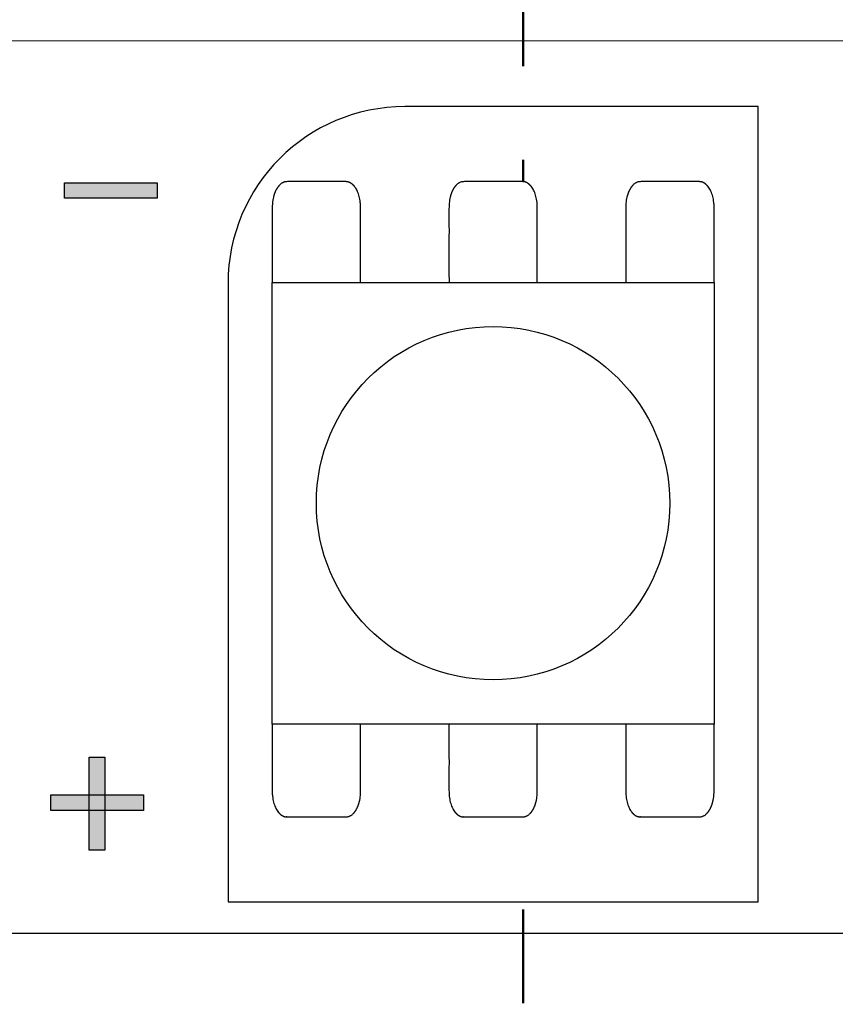
# Model space of a CAD drawing. Units: millimetres. Extents: x -192 to 205, y -143 to 136.
# Drawn here: x 67 to 76, y -44 to -33 of the extents above; entities that cross this region are included whole.
import ezdxf

# ---------------------------------------------------------------- set-up
doc = ezdxf.new("R2010")
doc.units = ezdxf.units.MM
doc.header["$LTSCALE"] = 5.08
doc.linetypes.add('STYLE_01', pattern=[0.41664, 0.20828, -0.20836])
doc.layers.add('一般', color=7, linetype='Continuous', lineweight=5)

# ---------------------------------------------------------------- blocks, each defined once
blk = doc.blocks.new('グループ-146')
at = {"layer": '一般', "linetype": 'Continuous', "lineweight": 0}
for points in [[(67.324, -42.315), (67.324, -41.267), (67.499, -41.267), (67.499, -42.315)], [(66.888, -41.693), (67.935, -41.693), (67.935, -41.868), (66.888, -41.868)]]:
    blk.add_hatch(color=7, dxfattribs=at).paths.add_polyline_path(points)
at = {"layer": '一般', "color": 0, "linetype": 'Continuous', "lineweight": 25}
for points in [[(67.324, -42.315), (67.324, -41.267), (67.499, -41.267), (67.499, -42.315)], [(66.888, -41.693), (67.935, -41.693), (67.935, -41.868), (66.888, -41.868)]]:
    blk.add_lwpolyline(points, close=True, dxfattribs=at)
blk = doc.blocks.new('グループ-154')
at = {"layer": '一般', "color": 0, "linetype": 'Continuous', "lineweight": 25}
for p, q in [((74.875, -42.899), (74.875, -33.921)), ((68.89, -42.899), (74.875, -42.899))]:
    blk.add_line(p, q, dxfattribs=at)
at = {"color": 0, "linetype": 'Continuous', "lineweight": 25}
blk.add_wipeout([(68.89, -35.916), (68.891, -35.867), (68.892, -35.818), (68.895, -35.77), (68.9, -35.721), (68.905, -35.672), (68.912, -35.624), (68.919, -35.575), (68.928, -35.527), (68.938, -35.479), (68.95, -35.432), (68.962, -35.384), (68.976, -35.337), (68.991, -35.29), (69.007, -35.244), (69.024, -35.198), (69.042, -35.153), (69.061, -35.108), (69.082, -35.063), (69.103, -35.019), (69.126, -34.976), (69.149, -34.933), (69.174, -34.891), (69.2, -34.849), (69.226, -34.808), (69.254, -34.768), (69.283, -34.728), (69.312, -34.689), (69.343, -34.651), (69.374, -34.613), (69.407, -34.577), (69.44, -34.541), (69.474, -34.506), (69.509, -34.471), (69.545, -34.438), (69.582, -34.406), (69.619, -34.374), (69.658, -34.344), (69.697, -34.314), (69.736, -34.285), (69.777, -34.257), (69.818, -34.231), (69.859, -34.205), (69.902, -34.18), (69.945, -34.157), (69.988, -34.134), (70.032, -34.113), (70.077, -34.092), (70.122, -34.073), (70.167, -34.055), (70.213, -34.038), (70.259, -34.022), (70.306, -34.007), (70.353, -33.994), (70.4, -33.981), (70.448, -33.97), (70.496, -33.96), (70.544, -33.951), (70.592, -33.943), (70.641, -33.936), (70.689, -33.931), (70.738, -33.927), (70.787, -33.924), (70.836, -33.922), (70.885, -33.921), (70.885, -35.916)], dxfattribs=at).dxf.layer = '一般'
at = {"layer": '一般', "color": 0, "linetype": 'Continuous', "lineweight": 25}
for p, q in [((74.875, -33.921), (70.885, -33.921)), ((68.89, -35.916), (68.89, -42.899))]:
    blk.add_line(p, q, dxfattribs=at)
blk.add_arc((70.885, -35.916), 1.995, 90, 180, dxfattribs=at)
blk = doc.blocks.new('グループ-155')
at = {"color": 0, "linetype": 'Continuous', "lineweight": 25}
for points in [[(70.22, -40.213), (70.224, -40.213), (70.228, -40.214), (70.232, -40.214), (70.236, -40.215), (70.24, -40.216), (70.244, -40.217), (70.248, -40.218), (70.252, -40.219), (70.256, -40.22), (70.26, -40.222), (70.264, -40.224), (70.268, -40.226), (70.272, -40.228), (70.276, -40.23), (70.28, -40.233), (70.284, -40.235), (70.287, -40.238), (70.291, -40.241), (70.295, -40.244), (70.298, -40.247), (70.302, -40.251), (70.305, -40.254), (70.309, -40.258), (70.312, -40.262), (70.316, -40.266), (70.319, -40.27), (70.322, -40.274), (70.325, -40.279), (70.329, -40.283), (70.332, -40.288), (70.335, -40.293), (70.338, -40.298), (70.34, -40.303), (70.343, -40.308), (70.346, -40.313), (70.348, -40.319), (70.351, -40.324), (70.354, -40.33), (70.356, -40.336), (70.358, -40.341), (70.36, -40.347), (70.363, -40.353), (70.365, -40.359), (70.367, -40.366), (70.368, -40.372), (70.37, -40.378), (70.372, -40.385), (70.374, -40.391), (70.375, -40.398), (70.377, -40.404), (70.378, -40.411), (70.379, -40.418), (70.38, -40.425), (70.381, -40.431), (70.382, -40.438), (70.383, -40.445), (70.384, -40.452), (70.384, -40.459), (70.385, -40.466), (70.385, -40.473), (70.386, -40.48), (70.386, -40.487), (70.386, -40.494), (70.386, -40.501), (70.386, -41.653), (70.386, -41.653), (70.386, -41.66), (70.386, -41.667), (70.386, -41.674), (70.385, -41.681), (70.385, -41.688), (70.384, -41.695), (70.384, -41.702), (70.383, -41.709), (70.382, -41.716), (70.381, -41.723), (70.38, -41.73), (70.379, -41.737), (70.378, -41.743), (70.377, -41.75), (70.375, -41.757), (70.374, -41.763), (70.372, -41.77), (70.37, -41.776), (70.368, -41.783), (70.367, -41.789), (70.365, -41.795), (70.363, -41.801), (70.36, -41.807), (70.358, -41.813), (70.356, -41.819), (70.354, -41.825), (70.351, -41.83), (70.348, -41.836), (70.346, -41.841), (70.343, -41.847), (70.34, -41.852), (70.338, -41.857), (70.335, -41.862), (70.332, -41.867), (70.329, -41.871), (70.325, -41.876), (70.322, -41.88), (70.319, -41.884), (70.316, -41.889), (70.312, -41.893), (70.309, -41.896), (70.305, -41.9), (70.302, -41.904), (70.298, -41.907), (70.295, -41.91), (70.291, -41.913), (70.287, -41.916), (70.284, -41.919), (70.28, -41.922), (70.276, -41.924), (70.272, -41.927), (70.268, -41.929), (70.264, -41.931), (70.26, -41.932), (70.256, -41.934), (70.252, -41.936), (70.248, -41.937), (70.244, -41.938), (70.24, -41.939), (70.236, -41.94), (70.232, -41.94), (70.228, -41.941), (70.224, -41.941), (70.22, -41.941), (69.555, -41.941), (69.551, -41.941), (69.547, -41.941), (69.543, -41.94), (69.539, -41.94), (69.535, -41.939), (69.531, -41.938), (69.527, -41.937), (69.523, -41.936), (69.519, -41.934), (69.515, -41.932), (69.511, -41.931), (69.507, -41.929), (69.503, -41.927), (69.499, -41.924), (69.495, -41.922), (69.491, -41.919), (69.488, -41.916), (69.484, -41.913), (69.48, -41.91), (69.477, -41.907), (69.473, -41.904), (69.47, -41.9), (69.466, -41.896), (69.463, -41.893), (69.459, -41.889), (69.456, -41.884), (69.453, -41.88), (69.45, -41.876), (69.446, -41.871), (69.443, -41.867), (69.44, -41.862), (69.437, -41.857), (69.435, -41.852), (69.432, -41.847), (69.429, -41.841), (69.426, -41.836), (69.424, -41.83), (69.421, -41.825), (69.419, -41.819), (69.417, -41.813), (69.415, -41.807), (69.412, -41.801), (69.41, -41.795), (69.408, -41.789), (69.406, -41.783), (69.405, -41.776), (69.403, -41.77), (69.401, -41.763), (69.4, -41.757), (69.398, -41.75), (69.397, -41.743), (69.396, -41.737), (69.395, -41.73), (69.394, -41.723), (69.393, -41.716), (69.392, -41.709), (69.391, -41.702), (69.391, -41.695), (69.39, -41.688), (69.39, -41.681), (69.389, -41.674), (69.389, -41.667), (69.389, -41.66), (69.389, -41.653), (69.389, -40.501), (69.389, -40.501), (69.389, -40.494), (69.389, -40.487), (69.389, -40.48), (69.39, -40.473), (69.39, -40.466), (69.391, -40.459), (69.391, -40.452), (69.392, -40.445), (69.393, -40.438), (69.394, -40.431), (69.395, -40.425), (69.396, -40.418), (69.397, -40.411), (69.398, -40.404), (69.4, -40.398), (69.401, -40.391), (69.403, -40.385), (69.405, -40.378), (69.406, -40.372), (69.408, -40.366), (69.41, -40.359), (69.412, -40.353), (69.415, -40.347), (69.417, -40.341), (69.419, -40.336), (69.421, -40.33), (69.424, -40.324), (69.426, -40.319), (69.429, -40.313), (69.432, -40.308), (69.435, -40.303), (69.437, -40.298), (69.44, -40.293), (69.443, -40.288), (69.446, -40.283), (69.45, -40.279), (69.453, -40.274), (69.456, -40.27), (69.459, -40.266), (69.463, -40.262), (69.466, -40.258), (69.47, -40.254), (69.473, -40.251), (69.477, -40.247), (69.48, -40.244), (69.484, -40.241), (69.488, -40.238), (69.491, -40.235), (69.495, -40.233), (69.499, -40.23), (69.503, -40.228), (69.507, -40.226), (69.511, -40.224), (69.515, -40.222), (69.519, -40.22), (69.523, -40.219), (69.527, -40.218), (69.531, -40.217), (69.535, -40.216), (69.539, -40.215), (69.543, -40.214), (69.547, -40.214), (69.551, -40.213), (69.555, -40.213)], [(72.215, -40.213), (72.219, -40.213), (72.223, -40.214), (72.227, -40.214), (72.231, -40.215), (72.235, -40.216), (72.239, -40.217), (72.243, -40.218), (72.247, -40.219), (72.251, -40.22), (72.255, -40.222), (72.259, -40.224), (72.263, -40.226), (72.267, -40.228), (72.271, -40.23), (72.275, -40.233), (72.279, -40.235), (72.282, -40.238), (72.286, -40.241), (72.29, -40.244), (72.293, -40.247), (72.297, -40.251), (72.3, -40.254), (72.304, -40.258), (72.307, -40.262), (72.311, -40.266), (72.314, -40.27), (72.317, -40.274), (72.32, -40.279), (72.324, -40.283), (72.327, -40.288), (72.33, -40.293), (72.333, -40.298), (72.335, -40.303), (72.338, -40.308), (72.341, -40.313), (72.343, -40.319), (72.346, -40.324), (72.349, -40.33), (72.351, -40.336), (72.353, -40.341), (72.355, -40.347), (72.358, -40.353), (72.36, -40.359), (72.362, -40.366), (72.363, -40.372), (72.365, -40.378), (72.367, -40.385), (72.369, -40.391), (72.37, -40.398), (72.372, -40.404), (72.373, -40.411), (72.374, -40.418), (72.375, -40.425), (72.376, -40.431), (72.377, -40.438), (72.378, -40.445), (72.379, -40.452), (72.379, -40.459), (72.38, -40.466), (72.38, -40.473), (72.381, -40.48), (72.381, -40.487), (72.381, -40.494), (72.381, -40.501), (72.381, -41.653), (72.381, -41.653), (72.381, -41.66), (72.381, -41.667), (72.381, -41.674), (72.38, -41.681), (72.38, -41.688), (72.379, -41.695), (72.379, -41.702), (72.378, -41.709), (72.377, -41.716), (72.376, -41.723), (72.375, -41.73), (72.374, -41.737), (72.373, -41.743), (72.372, -41.75), (72.37, -41.757), (72.369, -41.763), (72.367, -41.77), (72.365, -41.776), (72.363, -41.783), (72.362, -41.789), (72.36, -41.795), (72.358, -41.801), (72.355, -41.807), (72.353, -41.813), (72.351, -41.819), (72.349, -41.825), (72.346, -41.83), (72.343, -41.836), (72.341, -41.841), (72.338, -41.847), (72.335, -41.852), (72.333, -41.857), (72.33, -41.862), (72.327, -41.867), (72.324, -41.871), (72.32, -41.876), (72.317, -41.88), (72.314, -41.884), (72.311, -41.889), (72.307, -41.893), (72.304, -41.896), (72.3, -41.9), (72.297, -41.904), (72.293, -41.907), (72.29, -41.91), (72.286, -41.913), (72.282, -41.916), (72.279, -41.919), (72.275, -41.922), (72.271, -41.924), (72.267, -41.927), (72.263, -41.929), (72.259, -41.931), (72.255, -41.932), (72.251, -41.934), (72.247, -41.936), (72.243, -41.937), (72.239, -41.938), (72.235, -41.939), (72.231, -41.94), (72.227, -41.94), (72.223, -41.941), (72.219, -41.941), (72.215, -41.941), (71.55, -41.941), (71.55, -41.941), (71.546, -41.941), (71.542, -41.941), (71.538, -41.94), (71.534, -41.94), (71.53, -41.939), (71.526, -41.938), (71.522, -41.937), (71.518, -41.936), (71.514, -41.934), (71.51, -41.932), (71.506, -41.931), (71.502, -41.929), (71.498, -41.927), (71.494, -41.924), (71.49, -41.922), (71.486, -41.919), (71.483, -41.916), (71.479, -41.913), (71.475, -41.91), (71.472, -41.907), (71.468, -41.904), (71.465, -41.9), (71.461, -41.896), (71.458, -41.893), (71.454, -41.889), (71.451, -41.884), (71.448, -41.88), (71.445, -41.876), (71.441, -41.871), (71.438, -41.867), (71.435, -41.862), (71.432, -41.857), (71.43, -41.852), (71.427, -41.847), (71.424, -41.841), (71.421, -41.836), (71.419, -41.83), (71.416, -41.825), (71.414, -41.819), (71.412, -41.813), (71.41, -41.807), (71.407, -41.801), (71.405, -41.795), (71.403, -41.789), (71.401, -41.783), (71.4, -41.776), (71.398, -41.77), (71.396, -41.763), (71.395, -41.757), (71.393, -41.75), (71.392, -41.743), (71.391, -41.737), (71.39, -41.73), (71.389, -41.723), (71.388, -41.716), (71.387, -41.709), (71.386, -41.702), (71.386, -41.695), (71.385, -41.688), (71.385, -41.681), (71.384, -41.674), (71.384, -41.667), (71.384, -41.66), (71.384, -41.653), (71.384, -40.501), (71.384, -40.494), (71.384, -40.487), (71.384, -40.48), (71.385, -40.473), (71.385, -40.466), (71.386, -40.459), (71.386, -40.452), (71.387, -40.445), (71.388, -40.438), (71.389, -40.431), (71.39, -40.425), (71.391, -40.418), (71.392, -40.411), (71.393, -40.404), (71.395, -40.398), (71.396, -40.391), (71.398, -40.385), (71.4, -40.378), (71.401, -40.372), (71.403, -40.366), (71.405, -40.359), (71.407, -40.353), (71.41, -40.347), (71.412, -40.341), (71.414, -40.336), (71.416, -40.33), (71.419, -40.324), (71.421, -40.319), (71.424, -40.313), (71.427, -40.308), (71.43, -40.303), (71.432, -40.298), (71.435, -40.293), (71.438, -40.288), (71.441, -40.283), (71.445, -40.279), (71.448, -40.274), (71.451, -40.27), (71.454, -40.266), (71.458, -40.262), (71.461, -40.258), (71.465, -40.254), (71.468, -40.251), (71.472, -40.247), (71.475, -40.244), (71.479, -40.241), (71.483, -40.238), (71.486, -40.235), (71.49, -40.233), (71.494, -40.23), (71.498, -40.228), (71.502, -40.226), (71.506, -40.224), (71.51, -40.222), (71.514, -40.22), (71.518, -40.219), (71.522, -40.218), (71.526, -40.217), (71.53, -40.216), (71.534, -40.215), (71.538, -40.214), (71.542, -40.214), (71.546, -40.213), (71.55, -40.213)], [(74.21, -40.213), (74.214, -40.213), (74.218, -40.214), (74.222, -40.214), (74.226, -40.215), (74.23, -40.216), (74.234, -40.217), (74.238, -40.218), (74.242, -40.219), (74.246, -40.22), (74.25, -40.222), (74.254, -40.224), (74.258, -40.226), (74.262, -40.228), (74.266, -40.23), (74.27, -40.233), (74.274, -40.235), (74.277, -40.238), (74.281, -40.241), (74.285, -40.244), (74.288, -40.247), (74.292, -40.251), (74.295, -40.254), (74.299, -40.258), (74.302, -40.262), (74.306, -40.266), (74.309, -40.27), (74.312, -40.274), (74.315, -40.279), (74.319, -40.283), (74.322, -40.288), (74.325, -40.293), (74.328, -40.298), (74.33, -40.303), (74.333, -40.308), (74.336, -40.313), (74.338, -40.319), (74.341, -40.324), (74.344, -40.33), (74.346, -40.336), (74.348, -40.341), (74.35, -40.347), (74.353, -40.353), (74.355, -40.359), (74.357, -40.366), (74.358, -40.372), (74.36, -40.378), (74.362, -40.385), (74.364, -40.391), (74.365, -40.398), (74.367, -40.404), (74.368, -40.411), (74.369, -40.418), (74.37, -40.425), (74.371, -40.431), (74.372, -40.438), (74.373, -40.445), (74.374, -40.452), (74.374, -40.459), (74.375, -40.466), (74.375, -40.473), (74.376, -40.48), (74.376, -40.487), (74.376, -40.494), (74.376, -40.501), (74.376, -41.653), (74.376, -41.653), (74.376, -41.66), (74.376, -41.667), (74.376, -41.674), (74.375, -41.681), (74.375, -41.688), (74.374, -41.695), (74.374, -41.702), (74.373, -41.709), (74.372, -41.716), (74.371, -41.723), (74.37, -41.73), (74.369, -41.737), (74.368, -41.743), (74.367, -41.75), (74.365, -41.757), (74.364, -41.763), (74.362, -41.77), (74.36, -41.776), (74.358, -41.783), (74.357, -41.789), (74.355, -41.795), (74.353, -41.801), (74.35, -41.807), (74.348, -41.813), (74.346, -41.819), (74.344, -41.825), (74.341, -41.83), (74.338, -41.836), (74.336, -41.841), (74.333, -41.847), (74.33, -41.852), (74.328, -41.857), (74.325, -41.862), (74.322, -41.867), (74.319, -41.871), (74.315, -41.876), (74.312, -41.88), (74.309, -41.884), (74.306, -41.889), (74.302, -41.893), (74.299, -41.896), (74.295, -41.9), (74.292, -41.904), (74.288, -41.907), (74.285, -41.91), (74.281, -41.913), (74.277, -41.916), (74.274, -41.919), (74.27, -41.922), (74.266, -41.924), (74.262, -41.927), (74.258, -41.929), (74.254, -41.931), (74.25, -41.932), (74.246, -41.934), (74.242, -41.936), (74.238, -41.937), (74.234, -41.938), (74.23, -41.939), (74.226, -41.94), (74.222, -41.94), (74.218, -41.941), (74.214, -41.941), (74.21, -41.941), (73.545, -41.941), (73.541, -41.941), (73.537, -41.941), (73.533, -41.94), (73.529, -41.94), (73.525, -41.939), (73.521, -41.938), (73.517, -41.937), (73.513, -41.936), (73.509, -41.934), (73.505, -41.932), (73.501, -41.931), (73.497, -41.929), (73.493, -41.927), (73.489, -41.924), (73.485, -41.922), (73.481, -41.919), (73.478, -41.916), (73.474, -41.913), (73.47, -41.91), (73.467, -41.907), (73.463, -41.904), (73.46, -41.9), (73.456, -41.896), (73.453, -41.893), (73.449, -41.889), (73.446, -41.884), (73.443, -41.88), (73.44, -41.876), (73.436, -41.871), (73.433, -41.867), (73.43, -41.862), (73.427, -41.857), (73.425, -41.852), (73.422, -41.847), (73.419, -41.841), (73.416, -41.836), (73.414, -41.83), (73.411, -41.825), (73.409, -41.819), (73.407, -41.813), (73.405, -41.807), (73.402, -41.801), (73.4, -41.795), (73.398, -41.789), (73.396, -41.783), (73.395, -41.776), (73.393, -41.77), (73.391, -41.763), (73.39, -41.757), (73.388, -41.75), (73.387, -41.743), (73.386, -41.737), (73.385, -41.73), (73.384, -41.723), (73.383, -41.716), (73.382, -41.709), (73.381, -41.702), (73.381, -41.695), (73.38, -41.688), (73.38, -41.681), (73.379, -41.674), (73.379, -41.667), (73.379, -41.66), (73.379, -41.653), (73.379, -40.501), (73.379, -40.501), (73.379, -40.494), (73.379, -40.487), (73.379, -40.48), (73.38, -40.473), (73.38, -40.466), (73.381, -40.459), (73.381, -40.452), (73.382, -40.445), (73.383, -40.438), (73.384, -40.431), (73.385, -40.425), (73.386, -40.418), (73.387, -40.411), (73.388, -40.404), (73.39, -40.398), (73.391, -40.391), (73.393, -40.385), (73.395, -40.378), (73.396, -40.372), (73.398, -40.366), (73.4, -40.359), (73.402, -40.353), (73.405, -40.347), (73.407, -40.341), (73.409, -40.336), (73.411, -40.33), (73.414, -40.324), (73.416, -40.319), (73.419, -40.313), (73.422, -40.308), (73.425, -40.303), (73.427, -40.298), (73.43, -40.293), (73.433, -40.288), (73.436, -40.283), (73.44, -40.279), (73.443, -40.274), (73.446, -40.27), (73.449, -40.266), (73.453, -40.262), (73.456, -40.258), (73.46, -40.254), (73.463, -40.251), (73.467, -40.247), (73.47, -40.244), (73.474, -40.241), (73.478, -40.238), (73.481, -40.235), (73.485, -40.233), (73.489, -40.23), (73.493, -40.228), (73.497, -40.226), (73.501, -40.224), (73.505, -40.222), (73.509, -40.22), (73.513, -40.219), (73.517, -40.218), (73.521, -40.217), (73.525, -40.216), (73.529, -40.215), (73.533, -40.214), (73.537, -40.214), (73.541, -40.213), (73.545, -40.213)]]:
    blk.add_wipeout(points, dxfattribs=at).dxf.layer = '一般'
at = {"layer": '一般', "color": 0, "linetype": 'Continuous', "lineweight": 25}
for points in [[(70.22, -40.213), (70.265, -40.213), (70.342, -40.291), (70.386, -40.424), (70.386, -40.501), (70.386, -41.077), (70.386, -41.653), (70.386, -41.73), (70.342, -41.864), (70.265, -41.941), (70.22, -41.941), (69.887, -41.941), (69.555, -41.941), (69.51, -41.941), (69.433, -41.864), (69.389, -41.73), (69.389, -41.653), (69.389, -41.077), (69.389, -40.501), (69.389, -40.424), (69.433, -40.291), (69.51, -40.213), (69.555, -40.213), (69.887, -40.213), (70.22, -40.213)], [(72.215, -40.213), (72.26, -40.213), (72.337, -40.291), (72.381, -40.424), (72.381, -40.501), (72.381, -41.077), (72.381, -41.653), (72.381, -41.73), (72.337, -41.864), (72.26, -41.941), (72.215, -41.941), (71.882, -41.941), (71.55, -41.941), (71.505, -41.941), (71.428, -41.864), (71.384, -41.73), (71.384, -41.653), (71.384, -41.077), (71.384, -40.501), (71.384, -40.424), (71.428, -40.291), (71.505, -40.213), (71.55, -40.213), (71.882, -40.213), (72.215, -40.213)], [(74.21, -40.213), (74.255, -40.213), (74.332, -40.291), (74.376, -40.424), (74.376, -40.501), (74.376, -41.077), (74.376, -41.653), (74.376, -41.73), (74.332, -41.864), (74.255, -41.941), (74.21, -41.941), (73.877, -41.941), (73.545, -41.941), (73.5, -41.941), (73.423, -41.864), (73.379, -41.73), (73.379, -41.653), (73.379, -41.077), (73.379, -40.501), (73.379, -40.424), (73.423, -40.291), (73.5, -40.213), (73.545, -40.213), (73.877, -40.213), (74.21, -40.213)]]:
    blk.add_open_spline(points, degree=2, knots=[0, 0, 0, 1, 2, 3, 3, 4, 4, 5, 6, 7, 7, 8, 8, 9, 10, 11, 11, 12, 12, 13, 14, 15, 15, 16, 16, 16], dxfattribs=at)
blk = doc.blocks.new('グループ-156')
at = {"color": 0, "linetype": 'Continuous', "lineweight": 25}
for points in [[(70.22, -34.768), (70.224, -34.768), (70.228, -34.768), (70.232, -34.769), (70.236, -34.769), (70.24, -34.77), (70.244, -34.771), (70.248, -34.772), (70.252, -34.773), (70.256, -34.775), (70.26, -34.776), (70.264, -34.778), (70.268, -34.78), (70.272, -34.782), (70.276, -34.785), (70.28, -34.787), (70.284, -34.79), (70.287, -34.793), (70.291, -34.796), (70.295, -34.799), (70.298, -34.802), (70.302, -34.805), (70.305, -34.809), (70.309, -34.813), (70.312, -34.816), (70.316, -34.82), (70.319, -34.825), (70.322, -34.829), (70.325, -34.833), (70.329, -34.838), (70.332, -34.842), (70.335, -34.847), (70.338, -34.852), (70.34, -34.857), (70.343, -34.862), (70.346, -34.868), (70.348, -34.873), (70.351, -34.879), (70.354, -34.884), (70.356, -34.89), (70.358, -34.896), (70.36, -34.902), (70.363, -34.908), (70.365, -34.914), (70.367, -34.92), (70.368, -34.926), (70.37, -34.933), (70.372, -34.939), (70.374, -34.946), (70.375, -34.952), (70.377, -34.959), (70.378, -34.965), (70.379, -34.972), (70.38, -34.979), (70.381, -34.986), (70.382, -34.993), (70.383, -35), (70.384, -35.007), (70.384, -35.014), (70.385, -35.021), (70.385, -35.028), (70.386, -35.035), (70.386, -35.042), (70.386, -35.049), (70.386, -35.056), (70.386, -36.208), (70.386, -36.215), (70.386, -36.222), (70.386, -36.229), (70.385, -36.236), (70.385, -36.243), (70.384, -36.25), (70.384, -36.257), (70.383, -36.264), (70.382, -36.271), (70.381, -36.278), (70.38, -36.284), (70.379, -36.291), (70.378, -36.298), (70.377, -36.305), (70.375, -36.311), (70.374, -36.318), (70.372, -36.324), (70.37, -36.331), (70.368, -36.337), (70.367, -36.343), (70.365, -36.35), (70.363, -36.356), (70.36, -36.362), (70.358, -36.368), (70.356, -36.373), (70.354, -36.379), (70.351, -36.385), (70.348, -36.39), (70.346, -36.396), (70.343, -36.401), (70.34, -36.406), (70.338, -36.411), (70.335, -36.416), (70.332, -36.421), (70.329, -36.426), (70.325, -36.43), (70.322, -36.435), (70.319, -36.439), (70.316, -36.443), (70.312, -36.447), (70.309, -36.451), (70.305, -36.455), (70.302, -36.458), (70.298, -36.462), (70.295, -36.465), (70.291, -36.468), (70.287, -36.471), (70.284, -36.474), (70.28, -36.476), (70.276, -36.479), (70.272, -36.481), (70.268, -36.483), (70.264, -36.485), (70.26, -36.487), (70.256, -36.489), (70.252, -36.49), (70.248, -36.491), (70.244, -36.492), (70.24, -36.493), (70.236, -36.494), (70.232, -36.495), (70.228, -36.495), (70.224, -36.496), (70.22, -36.496), (69.555, -36.496), (69.551, -36.496), (69.547, -36.495), (69.543, -36.495), (69.539, -36.494), (69.535, -36.493), (69.531, -36.492), (69.527, -36.491), (69.523, -36.49), (69.519, -36.489), (69.515, -36.487), (69.511, -36.485), (69.507, -36.483), (69.503, -36.481), (69.499, -36.479), (69.495, -36.476), (69.491, -36.474), (69.488, -36.471), (69.484, -36.468), (69.48, -36.465), (69.477, -36.462), (69.473, -36.458), (69.47, -36.455), (69.466, -36.451), (69.463, -36.447), (69.459, -36.443), (69.456, -36.439), (69.453, -36.435), (69.45, -36.43), (69.446, -36.426), (69.443, -36.421), (69.44, -36.416), (69.437, -36.411), (69.435, -36.406), (69.432, -36.401), (69.429, -36.396), (69.426, -36.39), (69.424, -36.385), (69.421, -36.379), (69.419, -36.373), (69.417, -36.368), (69.415, -36.362), (69.412, -36.356), (69.41, -36.35), (69.408, -36.343), (69.406, -36.337), (69.405, -36.331), (69.403, -36.324), (69.401, -36.318), (69.4, -36.311), (69.398, -36.305), (69.397, -36.298), (69.396, -36.291), (69.395, -36.284), (69.394, -36.278), (69.393, -36.271), (69.392, -36.264), (69.391, -36.257), (69.391, -36.25), (69.39, -36.243), (69.39, -36.236), (69.389, -36.229), (69.389, -36.222), (69.389, -36.215), (69.389, -36.208), (69.389, -35.056), (69.389, -35.056), (69.389, -35.049), (69.389, -35.042), (69.389, -35.035), (69.39, -35.028), (69.39, -35.021), (69.391, -35.014), (69.391, -35.007), (69.392, -35), (69.393, -34.993), (69.394, -34.986), (69.395, -34.979), (69.396, -34.972), (69.397, -34.965), (69.398, -34.959), (69.4, -34.952), (69.401, -34.946), (69.403, -34.939), (69.405, -34.933), (69.406, -34.926), (69.408, -34.92), (69.41, -34.914), (69.412, -34.908), (69.415, -34.902), (69.417, -34.896), (69.419, -34.89), (69.421, -34.884), (69.424, -34.879), (69.426, -34.873), (69.429, -34.868), (69.432, -34.862), (69.435, -34.857), (69.437, -34.852), (69.44, -34.847), (69.443, -34.842), (69.446, -34.838), (69.45, -34.833), (69.453, -34.829), (69.456, -34.825), (69.459, -34.82), (69.463, -34.816), (69.466, -34.813), (69.47, -34.809), (69.473, -34.805), (69.477, -34.802), (69.48, -34.799), (69.484, -34.796), (69.488, -34.793), (69.491, -34.79), (69.495, -34.787), (69.499, -34.785), (69.503, -34.782), (69.507, -34.78), (69.511, -34.778), (69.515, -34.776), (69.519, -34.775), (69.523, -34.773), (69.527, -34.772), (69.531, -34.771), (69.535, -34.77), (69.539, -34.769), (69.543, -34.769), (69.547, -34.768), (69.551, -34.768), (69.555, -34.768)], [(72.215, -34.768), (72.219, -34.768), (72.223, -34.768), (72.227, -34.769), (72.231, -34.769), (72.235, -34.77), (72.239, -34.771), (72.243, -34.772), (72.247, -34.773), (72.251, -34.775), (72.255, -34.776), (72.259, -34.778), (72.263, -34.78), (72.267, -34.782), (72.271, -34.785), (72.275, -34.787), (72.279, -34.79), (72.282, -34.793), (72.286, -34.796), (72.29, -34.799), (72.293, -34.802), (72.297, -34.805), (72.3, -34.809), (72.304, -34.813), (72.307, -34.816), (72.311, -34.82), (72.314, -34.825), (72.317, -34.829), (72.32, -34.833), (72.324, -34.838), (72.327, -34.842), (72.33, -34.847), (72.333, -34.852), (72.335, -34.857), (72.338, -34.862), (72.341, -34.868), (72.343, -34.873), (72.346, -34.879), (72.349, -34.884), (72.351, -34.89), (72.353, -34.896), (72.355, -34.902), (72.358, -34.908), (72.36, -34.914), (72.362, -34.92), (72.363, -34.926), (72.365, -34.933), (72.367, -34.939), (72.369, -34.946), (72.37, -34.952), (72.372, -34.959), (72.373, -34.965), (72.374, -34.972), (72.375, -34.979), (72.376, -34.986), (72.377, -34.993), (72.378, -35), (72.379, -35.007), (72.379, -35.014), (72.38, -35.021), (72.38, -35.028), (72.381, -35.035), (72.381, -35.042), (72.381, -35.049), (72.381, -35.056), (72.381, -36.208), (72.381, -36.208), (72.381, -36.215), (72.381, -36.222), (72.381, -36.229), (72.38, -36.236), (72.38, -36.243), (72.379, -36.25), (72.379, -36.257), (72.378, -36.264), (72.377, -36.271), (72.376, -36.278), (72.375, -36.284), (72.374, -36.291), (72.373, -36.298), (72.372, -36.305), (72.37, -36.311), (72.369, -36.318), (72.367, -36.324), (72.365, -36.331), (72.363, -36.337), (72.362, -36.343), (72.36, -36.35), (72.358, -36.356), (72.355, -36.362), (72.353, -36.368), (72.351, -36.373), (72.349, -36.379), (72.346, -36.385), (72.343, -36.39), (72.341, -36.396), (72.338, -36.401), (72.335, -36.406), (72.333, -36.411), (72.33, -36.416), (72.327, -36.421), (72.324, -36.426), (72.32, -36.43), (72.317, -36.435), (72.314, -36.439), (72.311, -36.443), (72.307, -36.447), (72.304, -36.451), (72.3, -36.455), (72.297, -36.458), (72.293, -36.462), (72.29, -36.465), (72.286, -36.468), (72.282, -36.471), (72.279, -36.474), (72.275, -36.476), (72.271, -36.479), (72.267, -36.481), (72.263, -36.483), (72.259, -36.485), (72.255, -36.487), (72.251, -36.489), (72.247, -36.49), (72.243, -36.491), (72.239, -36.492), (72.235, -36.493), (72.231, -36.494), (72.227, -36.495), (72.223, -36.495), (72.219, -36.496), (72.215, -36.496), (71.55, -36.496), (71.55, -36.496), (71.546, -36.496), (71.542, -36.495), (71.538, -36.495), (71.534, -36.494), (71.53, -36.493), (71.526, -36.492), (71.522, -36.491), (71.518, -36.49), (71.514, -36.489), (71.51, -36.487), (71.506, -36.485), (71.502, -36.483), (71.498, -36.481), (71.494, -36.479), (71.49, -36.476), (71.486, -36.474), (71.483, -36.471), (71.479, -36.468), (71.475, -36.465), (71.472, -36.462), (71.468, -36.458), (71.465, -36.455), (71.461, -36.451), (71.458, -36.447), (71.454, -36.443), (71.451, -36.439), (71.448, -36.435), (71.445, -36.43), (71.441, -36.426), (71.438, -36.421), (71.435, -36.416), (71.432, -36.411), (71.43, -36.406), (71.427, -36.401), (71.424, -36.396), (71.421, -36.39), (71.419, -36.385), (71.416, -36.379), (71.414, -36.373), (71.412, -36.368), (71.41, -36.362), (71.407, -36.356), (71.405, -36.35), (71.403, -36.343), (71.401, -36.337), (71.4, -36.331), (71.398, -36.324), (71.396, -36.318), (71.395, -36.311), (71.393, -36.305), (71.392, -36.298), (71.391, -36.291), (71.39, -36.284), (71.389, -36.278), (71.388, -36.271), (71.387, -36.264), (71.386, -36.257), (71.386, -36.25), (71.385, -36.243), (71.385, -36.236), (71.384, -36.229), (71.384, -36.222), (71.384, -36.215), (71.384, -36.208), (71.384, -35.056), (71.384, -35.049), (71.384, -35.042), (71.384, -35.035), (71.385, -35.028), (71.385, -35.021), (71.386, -35.014), (71.386, -35.007), (71.387, -35), (71.388, -34.993), (71.389, -34.986), (71.39, -34.979), (71.391, -34.972), (71.392, -34.965), (71.393, -34.959), (71.395, -34.952), (71.396, -34.946), (71.398, -34.939), (71.4, -34.933), (71.401, -34.926), (71.403, -34.92), (71.405, -34.914), (71.407, -34.908), (71.41, -34.902), (71.412, -34.896), (71.414, -34.89), (71.416, -34.884), (71.419, -34.879), (71.421, -34.873), (71.424, -34.868), (71.427, -34.862), (71.43, -34.857), (71.432, -34.852), (71.435, -34.847), (71.438, -34.842), (71.441, -34.838), (71.445, -34.833), (71.448, -34.829), (71.451, -34.825), (71.454, -34.82), (71.458, -34.816), (71.461, -34.813), (71.465, -34.809), (71.468, -34.805), (71.472, -34.802), (71.475, -34.799), (71.479, -34.796), (71.483, -34.793), (71.486, -34.79), (71.49, -34.787), (71.494, -34.785), (71.498, -34.782), (71.502, -34.78), (71.506, -34.778), (71.51, -34.776), (71.514, -34.775), (71.518, -34.773), (71.522, -34.772), (71.526, -34.771), (71.53, -34.77), (71.534, -34.769), (71.538, -34.769), (71.542, -34.768), (71.546, -34.768), (71.55, -34.768)], [(74.21, -34.768), (74.214, -34.768), (74.218, -34.768), (74.222, -34.769), (74.226, -34.769), (74.23, -34.77), (74.234, -34.771), (74.238, -34.772), (74.242, -34.773), (74.246, -34.775), (74.25, -34.776), (74.254, -34.778), (74.258, -34.78), (74.262, -34.782), (74.266, -34.785), (74.27, -34.787), (74.274, -34.79), (74.277, -34.793), (74.281, -34.796), (74.285, -34.799), (74.288, -34.802), (74.292, -34.805), (74.295, -34.809), (74.299, -34.813), (74.302, -34.816), (74.306, -34.82), (74.309, -34.825), (74.312, -34.829), (74.315, -34.833), (74.319, -34.838), (74.322, -34.842), (74.325, -34.847), (74.328, -34.852), (74.33, -34.857), (74.333, -34.862), (74.336, -34.868), (74.338, -34.873), (74.341, -34.879), (74.344, -34.884), (74.346, -34.89), (74.348, -34.896), (74.35, -34.902), (74.353, -34.908), (74.355, -34.914), (74.357, -34.92), (74.358, -34.926), (74.36, -34.933), (74.362, -34.939), (74.364, -34.946), (74.365, -34.952), (74.367, -34.959), (74.368, -34.965), (74.369, -34.972), (74.37, -34.979), (74.371, -34.986), (74.372, -34.993), (74.373, -35), (74.374, -35.007), (74.374, -35.014), (74.375, -35.021), (74.375, -35.028), (74.376, -35.035), (74.376, -35.042), (74.376, -35.049), (74.376, -35.056), (74.376, -36.208), (74.376, -36.208), (74.376, -36.215), (74.376, -36.222), (74.376, -36.229), (74.375, -36.236), (74.375, -36.243), (74.374, -36.25), (74.374, -36.257), (74.373, -36.264), (74.372, -36.271), (74.371, -36.278), (74.37, -36.284), (74.369, -36.291), (74.368, -36.298), (74.367, -36.305), (74.365, -36.311), (74.364, -36.318), (74.362, -36.324), (74.36, -36.331), (74.358, -36.337), (74.357, -36.343), (74.355, -36.35), (74.353, -36.356), (74.35, -36.362), (74.348, -36.368), (74.346, -36.373), (74.344, -36.379), (74.341, -36.385), (74.338, -36.39), (74.336, -36.396), (74.333, -36.401), (74.33, -36.406), (74.328, -36.411), (74.325, -36.416), (74.322, -36.421), (74.319, -36.426), (74.315, -36.43), (74.312, -36.435), (74.309, -36.439), (74.306, -36.443), (74.302, -36.447), (74.299, -36.451), (74.295, -36.455), (74.292, -36.458), (74.288, -36.462), (74.285, -36.465), (74.281, -36.468), (74.277, -36.471), (74.274, -36.474), (74.27, -36.476), (74.266, -36.479), (74.262, -36.481), (74.258, -36.483), (74.254, -36.485), (74.25, -36.487), (74.246, -36.489), (74.242, -36.49), (74.238, -36.491), (74.234, -36.492), (74.23, -36.493), (74.226, -36.494), (74.222, -36.495), (74.218, -36.495), (74.214, -36.496), (74.21, -36.496), (73.545, -36.496), (73.541, -36.496), (73.537, -36.495), (73.533, -36.495), (73.529, -36.494), (73.525, -36.493), (73.521, -36.492), (73.517, -36.491), (73.513, -36.49), (73.509, -36.489), (73.505, -36.487), (73.501, -36.485), (73.497, -36.483), (73.493, -36.481), (73.489, -36.479), (73.485, -36.476), (73.481, -36.474), (73.478, -36.471), (73.474, -36.468), (73.47, -36.465), (73.467, -36.462), (73.463, -36.458), (73.46, -36.455), (73.456, -36.451), (73.453, -36.447), (73.449, -36.443), (73.446, -36.439), (73.443, -36.435), (73.44, -36.43), (73.436, -36.426), (73.433, -36.421), (73.43, -36.416), (73.427, -36.411), (73.425, -36.406), (73.422, -36.401), (73.419, -36.396), (73.416, -36.39), (73.414, -36.385), (73.411, -36.379), (73.409, -36.373), (73.407, -36.368), (73.405, -36.362), (73.402, -36.356), (73.4, -36.35), (73.398, -36.343), (73.396, -36.337), (73.395, -36.331), (73.393, -36.324), (73.391, -36.318), (73.39, -36.311), (73.388, -36.305), (73.387, -36.298), (73.386, -36.291), (73.385, -36.284), (73.384, -36.278), (73.383, -36.271), (73.382, -36.264), (73.381, -36.257), (73.381, -36.25), (73.38, -36.243), (73.38, -36.236), (73.379, -36.229), (73.379, -36.222), (73.379, -36.215), (73.379, -36.208), (73.379, -35.056), (73.379, -35.056), (73.379, -35.049), (73.379, -35.042), (73.379, -35.035), (73.38, -35.028), (73.38, -35.021), (73.381, -35.014), (73.381, -35.007), (73.382, -35), (73.383, -34.993), (73.384, -34.986), (73.385, -34.979), (73.386, -34.972), (73.387, -34.965), (73.388, -34.959), (73.39, -34.952), (73.391, -34.946), (73.393, -34.939), (73.395, -34.933), (73.396, -34.926), (73.398, -34.92), (73.4, -34.914), (73.402, -34.908), (73.405, -34.902), (73.407, -34.896), (73.409, -34.89), (73.411, -34.884), (73.414, -34.879), (73.416, -34.873), (73.419, -34.868), (73.422, -34.862), (73.425, -34.857), (73.427, -34.852), (73.43, -34.847), (73.433, -34.842), (73.436, -34.838), (73.44, -34.833), (73.443, -34.829), (73.446, -34.825), (73.449, -34.82), (73.453, -34.816), (73.456, -34.813), (73.46, -34.809), (73.463, -34.805), (73.467, -34.802), (73.47, -34.799), (73.474, -34.796), (73.478, -34.793), (73.481, -34.79), (73.485, -34.787), (73.489, -34.785), (73.493, -34.782), (73.497, -34.78), (73.501, -34.778), (73.505, -34.776), (73.509, -34.775), (73.513, -34.773), (73.517, -34.772), (73.521, -34.771), (73.525, -34.77), (73.529, -34.769), (73.533, -34.769), (73.537, -34.768), (73.541, -34.768), (73.545, -34.768)]]:
    blk.add_wipeout(points, dxfattribs=at).dxf.layer = '一般'
at = {"layer": '一般', "color": 0, "linetype": 'Continuous', "lineweight": 25}
for points in [[(70.22, -34.768), (70.265, -34.768), (70.342, -34.845), (70.386, -34.979), (70.386, -35.056), (70.386, -35.632), (70.386, -36.208), (70.386, -36.285), (70.342, -36.418), (70.265, -36.496), (70.22, -36.496), (69.887, -36.496), (69.555, -36.496), (69.51, -36.496), (69.433, -36.418), (69.389, -36.285), (69.389, -36.208), (69.389, -35.632), (69.389, -35.056), (69.389, -34.979), (69.433, -34.845), (69.51, -34.768), (69.555, -34.768), (69.887, -34.768), (70.22, -34.768)], [(72.215, -34.768), (72.26, -34.768), (72.337, -34.845), (72.381, -34.979), (72.381, -35.056), (72.381, -35.632), (72.381, -36.208), (72.381, -36.285), (72.337, -36.418), (72.26, -36.496), (72.215, -36.496), (71.882, -36.496), (71.55, -36.496), (71.505, -36.496), (71.428, -36.418), (71.384, -36.285), (71.384, -36.208), (71.384, -35.632), (71.384, -35.056), (71.384, -34.979), (71.428, -34.845), (71.505, -34.768), (71.55, -34.768), (71.882, -34.768), (72.215, -34.768)], [(74.21, -34.768), (74.255, -34.768), (74.332, -34.845), (74.376, -34.979), (74.376, -35.056), (74.376, -35.632), (74.376, -36.208), (74.376, -36.285), (74.332, -36.418), (74.255, -36.496), (74.21, -36.496), (73.877, -36.496), (73.545, -36.496), (73.5, -36.496), (73.423, -36.418), (73.379, -36.285), (73.379, -36.208), (73.379, -35.632), (73.379, -35.056), (73.379, -34.979), (73.423, -34.845), (73.5, -34.768), (73.545, -34.768), (73.877, -34.768), (74.21, -34.768)]]:
    blk.add_open_spline(points, degree=2, knots=[0, 0, 0, 1, 2, 3, 3, 4, 4, 5, 6, 7, 7, 8, 8, 9, 10, 11, 11, 12, 12, 13, 14, 15, 15, 16, 16, 16], dxfattribs=at)
blk = doc.blocks.new('グループ-157')
at = {"color": 0, "linetype": 'Continuous', "lineweight": 25}
blk.add_wipeout([(69.389, -35.905), (74.376, -35.905), (74.376, -40.892), (69.389, -40.892)], dxfattribs=at).dxf.layer = '一般'
at = {"layer": '一般', "color": 0, "linetype": 'Continuous', "lineweight": 25}
blk.add_lwpolyline([(69.389, -35.905), (74.376, -35.905), (74.376, -40.892), (69.389, -40.892)], close=True, dxfattribs=at)
at = {"color": 0, "linetype": 'Continuous', "lineweight": 25}
blk.add_wipeout([(71.882, -36.403), (72.078, -36.413), (72.272, -36.442), (72.462, -36.489), (72.646, -36.555), (72.823, -36.639), (72.991, -36.74), (73.148, -36.856), (73.293, -36.988), (73.425, -37.133), (73.541, -37.29), (73.642, -37.458), (73.726, -37.635), (73.792, -37.819), (73.839, -38.009), (73.868, -38.203), (73.877, -38.398), (73.868, -38.594), (73.839, -38.788), (73.792, -38.977), (73.726, -39.162), (73.642, -39.339), (73.541, -39.507), (73.425, -39.664), (73.293, -39.809), (73.148, -39.941), (72.991, -40.057), (72.823, -40.158), (72.646, -40.242), (72.462, -40.307), (72.272, -40.355), (72.078, -40.384), (71.882, -40.393), (71.687, -40.384), (71.493, -40.355), (71.303, -40.307), (71.119, -40.242), (70.942, -40.158), (70.774, -40.057), (70.617, -39.941), (70.472, -39.809), (70.34, -39.664), (70.224, -39.507), (70.123, -39.339), (70.039, -39.162), (69.973, -38.977), (69.926, -38.788), (69.897, -38.594), (69.887, -38.398), (69.897, -38.203), (69.926, -38.009), (69.973, -37.819), (70.039, -37.635), (70.123, -37.458), (70.224, -37.29), (70.34, -37.133), (70.472, -36.988), (70.617, -36.856), (70.774, -36.74), (70.942, -36.639), (71.119, -36.555), (71.303, -36.489), (71.493, -36.442), (71.687, -36.413)], dxfattribs=at).dxf.layer = '一般'
at = {"layer": '一般', "color": 0, "linetype": 'Continuous', "lineweight": 25}
blk.add_circle((71.882, -38.398), 1.995, dxfattribs=at)

msp = doc.modelspace()

# ---------------------------------------------------------------- hatches: boundary and pattern name
at = {"layer": '一般', "linetype": 'Continuous', "lineweight": 0}
msp.add_hatch(color=7, dxfattribs=at).paths.add_polyline_path([(67.043, -34.78), (68.091, -34.78), (68.091, -34.955), (67.043, -34.955)])

# ---------------------------------------------------------------- linework, layer by layer
at = {"layer": '一般', "color": 92, "linetype": 'STYLE_01', "lineweight": 50}
msp.add_line((72.222, -21.822), (72.222, -56.822), dxfattribs=at)
at = {"layer": '一般', "color": 7, "linetype": 'Continuous', "lineweight": 18}
msp.add_line((-190.315, -33.176), (190.187, -33.176), dxfattribs=at)
at = {"layer": '一般', "color": 0, "linetype": 'Continuous', "lineweight": 25}
msp.add_line((-190.315, -43.255), (192.681, -43.255), dxfattribs=at)
msp.add_lwpolyline([(67.043, -34.78), (68.091, -34.78), (68.091, -34.955), (67.043, -34.955)], close=True, dxfattribs=at)

# ---------------------------------------------------------------- block references
at = {"layer": '一般', "color": 7}
msp.add_blockref('グループ-146', (0, 0), dxfattribs=at)

# ---------------------------------------------------------------- next in the draw order: block references
msp.add_blockref('グループ-154', (0, 0), dxfattribs=at)

# ---------------------------------------------------------------- next in the draw order: block references
for name in ['グループ-156', 'グループ-155']:
    msp.add_blockref(name, (0, 0), dxfattribs=at)

# ---------------------------------------------------------------- next in the draw order: block references
msp.add_blockref('グループ-157', (0, 0), dxfattribs=at)

doc.saveas('drawing.dxf')
